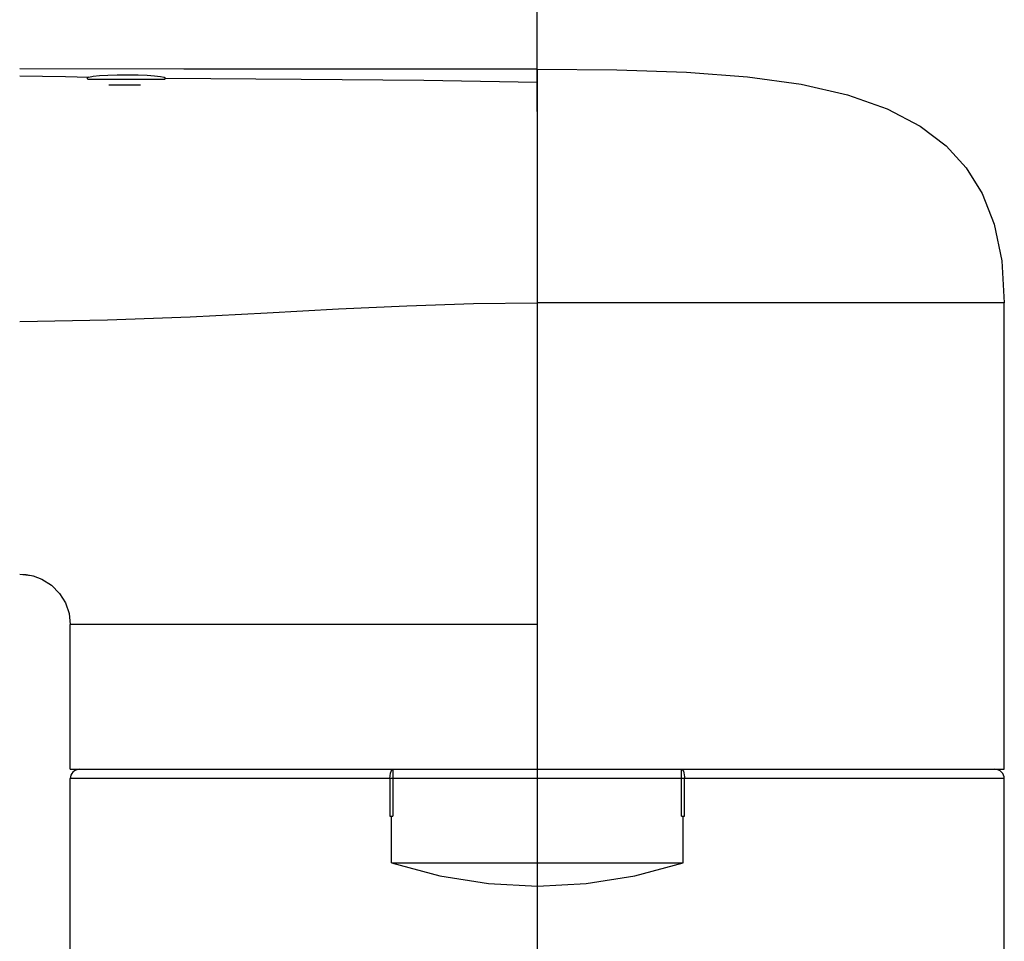
# Model space of a CAD drawing. Units: millimetres. Extents: x 3 to 1137, y -220 to 287.
# Drawn here: x 119 to 124, y 207 to 212 of the extents above; entities that cross this region are included whole.
import ezdxf

# ---------------------------------------------------------------- set-up
doc = ezdxf.new("R2010")
doc.units = ezdxf.units.MM
doc.header["$LTSCALE"] = 23.1
doc.header["$PDMODE"] = 3
doc.header["$PDSIZE"] = 0.3125
doc.linetypes.add('CENTER', pattern=[0.6, 0.375, -0.075, 0.075, -0.075])
doc.layers.get('0').update_dxf_attribs({"linetype": 'CONTINUOUS'})
doc.layers.get('Defpoints').update_dxf_attribs({"linetype": 'CONTINUOUS'})
doc.layers.add('DEFAULT_1', color=7, linetype='CENTER')
doc.layers.add('DRIVEN_DIM', color=7, linetype='CONTINUOUS')
doc.dimstyles.new('DIMSTYLE_3', dxfattribs={"dimtxt": 3.5, "dimasz": 3.5, "dimexe": 1, "dimexo": 0, "dimgap": 0.875, "dimtad": 1, "dimdec": 0, "dimlfac": 7.142857, "dimdsep": 46, "dimtxsty": 'Standard', "dimblk": '_FILLED', "dimblk1": '_FILLED', "dimblk2": '_FILLED', "dimcen": 0.09, "dimadec": 0, "dimazin": 0, "dimtp": 2.5, "dimtm": 2.5, "dimtfac": 1, "dimtdec": 0, "dimtofl": 0, "dimtmove": 0, "dimatfit": 3, "dimldrblk": '_FILLED', "dimfxl": 1, "dimtolj": 1, "dimarcsym": 0})

# ---------------------------------------------------------------- blocks, each defined once
blk = doc.blocks.new('_FILLED')
at = {"color": 0, "linetype": 'ByBlock'}
blk.add_solid([(0, 0), (-1, 0.1714), (-1, -0.1714)], dxfattribs=at)
blk = doc.blocks.new('*D4')
at = {"layer": 'Defpoints', "color": 0}
for p in [(121.2506, 215.8775), (121.2506, 211.0251), (82.0903, 208.4232)]:
    blk.add_point(p, dxfattribs=at)
at = {"layer": 'DRIVEN_DIM', "color": 0, "linetype": 'Continuous', "lineweight": -2}
for p, q in [((82.0903, 208.4232), (82.0903, 216.8775)), ((121.2506, 211.0251), (121.2506, 216.8775)), ((85.5903, 215.8775), (117.7506, 215.8775))]:
    blk.add_line(p, q, dxfattribs=at)
at = {"layer": 'DRIVEN_DIM', "color": 0, "lineweight": -2, "xscale": 3.5, "yscale": 3.5, "zscale": 3.5, "rotation": 180}
blk.add_blockref('_FILLED', (82.0903, 215.8775), dxfattribs=at)
at = {"layer": 'DRIVEN_DIM', "color": 0, "lineweight": -2, "xscale": 3.5, "yscale": 3.5, "zscale": 3.5}
blk.add_blockref('_FILLED', (121.2506, 215.8775), dxfattribs=at)
at = {"layer": 'DRIVEN_DIM', "color": 0, "insert": (101.6795, 220.2925), "char_height": 3.5, "attachment_point": 2}
blk.add_mtext('\\A1;400', dxfattribs=at)

msp = doc.modelspace()

# ---------------------------------------------------------------- linework, layer by layer
at = {"color": 7, "linetype": 'Continuous'}
for p, q in [((118.77544, 211.20844), (118.89849, 211.20571)), ((119.96243, 211.24745), (119.82627, 211.24749)), ((120.38682, 211.24737), (119.96243, 211.24745)), ((120.70293, 211.24725), (120.38682, 211.24737)), ((120.99846, 211.247), (120.70293, 211.24725)), ((121.2506, 211.24691), (120.99846, 211.247)), ((121.2506, 211.24691), (121.2506, 211.17905)), ((118.88929, 211.19875), (118.89453, 211.19289)), ((119.29504, 211.19289), (118.89453, 211.19289)), ((119.16883, 211.16349), (119.00316, 211.16349)), ((119.29504, 211.19289), (119.30089, 211.19852)), ((121.25054, 211.17905), (121.25054, 210.02191)), ((123.70061, 210.02191), (121.25063, 210.02191)), ((123.70061, 207.57412), (123.70061, 210.02191)), ((121.25065, 209.92431), (121.25059, 208.71985)), ((121.25059, 208.71985), (121.2506, 208.43424)), ((118.53554, 208.59868), (118.5696, 208.59653)), ((118.5696, 208.59653), (118.60538, 208.58937)), ((118.60512, 208.58944), (118.60538, 208.58937)), ((121.2506, 208.43424), (121.25064, 208.43104)), ((121.25064, 208.43104), (121.25066, 208.33362)), ((121.25066, 208.33362), (118.80061, 208.33362)), ((118.80061, 207.57412), (118.80061, 208.33361)), ((118.80061, 207.57412), (123.70061, 207.57412)), ((120.49349, 207.57412), (120.49349, 207.32912)), ((122.00774, 207.32912), (122.00774, 207.57412)), ((118.80061, 205.95712), (118.80061, 207.52512)), ((123.70061, 207.52512), (118.80061, 207.52512)), ((120.47804, 207.52512), (120.47804, 207.32912)), ((122.02319, 207.32912), (122.02319, 207.52512)), ((123.70061, 205.95712), (123.70061, 207.52512)), ((120.47804, 207.32912), (120.49349, 207.32912)), ((120.48553, 207.08406), (120.48553, 207.32912)), ((122.00774, 207.32912), (122.02319, 207.32912)), ((122.01563, 207.08406), (122.01563, 207.32912)), ((120.4854, 207.0841), (122.01557, 207.0841))]:
    msp.add_line(p, q, dxfattribs=at)
for points in [[(118.53553, 211.2123), (118.65476, 211.21093), (118.77544, 211.20844)], [(119.82627, 211.24749), (119.39607, 211.24765), (118.53554, 211.24912)], [(118.89849, 211.20571), (118.89339, 211.2037), (118.89032, 211.20137), (118.88929, 211.19875)], [(118.89849, 211.20571), (118.92014, 211.20995), (118.95443, 211.21339), (118.99867, 211.21584), (119.04672, 211.21725), (119.10327, 211.2177), (119.15732, 211.21704), (119.20433, 211.21536), (119.24356, 211.21272), (119.2735, 211.20914), (119.29277, 211.2047), (119.30074, 211.19943)], [(121.25061, 211.24691), (121.6672, 211.24365), (122.0332, 211.23128), (122.35407, 211.20675), (122.63459, 211.1677), (122.87808, 211.11223), (123.08637, 211.03905), (123.259, 210.94867), (123.395, 210.84499), (123.50073, 210.72881), (123.58378, 210.59471), (123.64679, 210.43425), (123.68701, 210.24201), (123.70061, 210.02191)], [(119.30089, 211.19852), (119.30088, 211.19883), (119.30083, 211.19913), (119.30074, 211.19943)], [(119.30074, 211.19943), (120.0128, 211.19529), (120.6563, 211.19014), (121.25054, 211.17905)], [(118.53554, 209.92392), (118.99544, 209.93136), (119.42945, 209.94873), (119.83288, 209.96962), (120.20821, 209.98967), (120.56682, 210.00641), (120.91582, 210.01782), (121.25034, 210.02189)], [(121.25063, 210.02191), (121.25068, 209.98549), (121.25068, 209.95499), (121.25065, 209.92431)], [(118.53553, 208.59868), (118.59679, 208.59158), (118.60512, 208.58944)], [(118.60538, 208.58937), (118.65131, 208.57206), (118.70185, 208.54001), (118.74436, 208.49689), (118.77514, 208.44702), (118.79424, 208.39153), (118.80059, 208.33361)], [(120.47804, 207.52512), (120.47879, 207.54026), (120.48099, 207.55392), (120.48441, 207.56476), (120.48871, 207.57172), (120.49349, 207.57412)], [(122.00774, 207.57412), (122.0128, 207.57141), (122.01694, 207.56448), (122.01997, 207.55507), (122.02192, 207.54469), (122.02291, 207.53443), (122.02319, 207.52512)], [(120.4854, 207.0841), (120.73996, 207.01534), (120.99553, 206.97485), (121.25107, 206.96161), (121.50663, 206.97494), (121.76192, 207.01548), (122.01557, 207.0841)]]:
    msp.add_lwpolyline(points, dxfattribs=at)
for centre, start, end in [((118.84961, 207.52512), 90, 180), ((123.65161, 207.52512), 0, 90)]:
    msp.add_arc(centre, 0.049, start, end, dxfattribs=at)
at = {"layer": 'DEFAULT_1', "color": 2, "linetype": 'CENTER'}
msp.add_line((121.25061, 211.02512), (121.25061, 205.66775), dxfattribs=at)

# ---------------------------------------------------------------- dimensions: what is measured, and where the dimension line sits
at = {"layer": 'DRIVEN_DIM', "color": 2, "linetype": 'Continuous'}
dim = msp.add_linear_dim(base=(121.25061, 215.87754), p1=(82.09029, 208.42321), p2=(121.25061, 211.02512), text='400', dimstyle='DIMSTYLE_3', dxfattribs=at)
dim.commit()
dim.dimension.update_dxf_attribs({"geometry": '*D4', "text_midpoint": (101.67949, 215.87754), "dimtype": 160})

doc.saveas('drawing.dxf')
